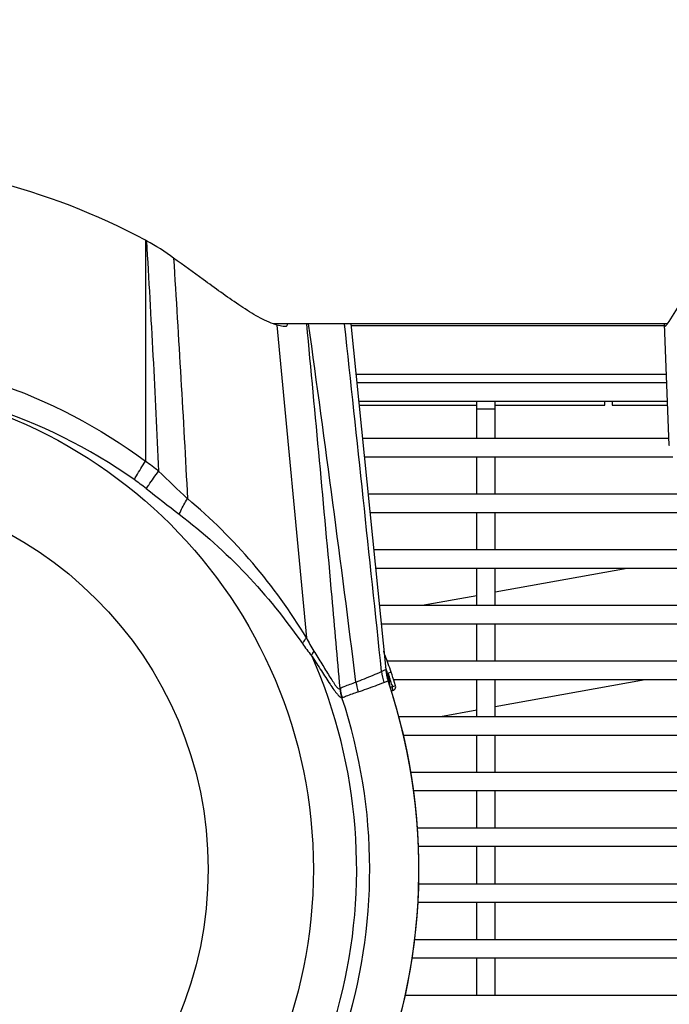
# Model space of a CAD drawing. Extents: x 230 to 4050, y 0 to 2754.
# Drawn here: x 1177 to 1264, y 1913 to 2046 of the extents above; entities that cross this region are included whole.
import ezdxf

# ---------------------------------------------------------------- set-up
doc = ezdxf.new("R2010")
doc.units = 0
doc.header["$LTSCALE"] = 2
doc.layers.get('0').update_dxf_attribs({"linetype": 'CONTINUOUS'})
doc.layers.add('KIKI-2D2', color=7, linetype='CONTINUOUS')
doc.layers.add('SUNPOU', color=7, linetype='CONTINUOUS')
doc.styles.get("Standard").update_dxf_attribs({"font": 'romans.shx', "bigfont": 'extfont.shx'})
doc.dimstyles.new('STANDARD$0', dxfattribs={"dimscale": 10, "dimtxt": 2, "dimasz": 3, "dimexe": 1, "dimexo": 1, "dimgap": 0.6, "dimtad": 3, "dimdec": 0, "dimzin": 0, "dimdsep": 46, "dimtxsty": 'STANDARD', "dimblk1": 'OPEN', "dimblk2": 'OPEN', "dimsah": 1, "dimcen": 1.5, "dimadec": 0, "dimazin": 0, "dimtfac": 1, "dimtdec": 0, "dimtmove": 0, "dimatfit": 0, "dimldrblk": 'DOTSMALL', "dimfxl": 1, "dimtvp": 1, "dimtolj": 1, "dimtzin": 0, "dimarcsym": 0})

# ---------------------------------------------------------------- blocks, each defined once
blk = doc.blocks.new('_OPEN')
at = {"color": 0, "linetype": 'ByBlock'}
for p, q in [((-1, 0.1667), (0, 0)), ((0, 0), (-1, -0.1667)), ((0, 0), (-1, 0))]:
    blk.add_line(p, q, dxfattribs=at)
blk = doc.blocks.new('*D29')
at = {"layer": 'SUNPOU', "color": 0, "linetype": 'ByBlock', "lineweight": -2}
for p, q in [((1055.7, 1940.77), (1055.7, 2633.15)), ((1465.17, 2156.48), (1465.17, 2633.15)), ((1085.7, 2623.15), (1435.17, 2623.15))]:
    blk.add_line(p, q, dxfattribs=at)
at = {"layer": 'SUNPOU', "color": 0, "lineweight": -2, "xscale": 30, "yscale": 30, "zscale": 30, "rotation": 180}
blk.add_blockref('_OPEN', (1055.7, 2623.15), dxfattribs=at)
at = {"layer": 'SUNPOU', "color": 0, "lineweight": -2, "xscale": 30, "yscale": 30, "zscale": 30}
blk.add_blockref('_OPEN', (1465.17, 2623.15), dxfattribs=at)
at = {"layer": 'SUNPOU', "color": 0, "insert": (1260.43, 2639.15), "char_height": 20, "attachment_point": 5}
blk.add_mtext('\\A1;410', dxfattribs=at)
blk = doc.blocks.new('_DotSmall')
at = {"color": 0, "linetype": 'ByBlock', "const_width": 0.5}
blk.add_lwpolyline([(-0.0625, 0, 1), (0.0625, 0, 1)], format="xyb", close=True, dxfattribs=at)

msp = doc.modelspace()

# ---------------------------------------------------------------- linework, layer by layer
at = {"layer": 'KIKI-2D2', "color": 2}
for p, q in [((1193.98, 2015.83), (1193.85, 2015.9)), ((1193.85, 2015.9), (1193.85, 1986.11)), ((1264.08, 2004.64), (1211.05, 2004.64)), ((1264.07, 2004.63), (1211.08, 2004.63)), ((1211.54, 2004.47), (1215.52, 1962.31)), ((1212.69, 2004.28), (1212.65, 2004.28)), ((1212.69, 2004.28), (1212.66, 2004.28)), ((1221.52, 2004.63), (1226.19, 1958.05)), ((1221.54, 2004.44), (1263.76, 2004.44)), ((1264.38, 1988.25), (1263.72, 2004.63)), ((1264.07, 2004.61), (1263.99, 2004.5)), ((1222.2, 1997.84), (1263.99, 1997.84)), ((1264.04, 1996.67), (1222.32, 1996.67)), ((1264.14, 1994.17), (1222.57, 1994.17)), ((1222.62, 1993.67), (1238.45, 1993.67)), ((1238.45, 1989.17), (1238.45, 1994.17)), ((1240.95, 1989.17), (1240.95, 1994.17)), ((1240.95, 1993.67), (1255.7, 1993.67)), ((1255.7, 1993.67), (1255.7, 1994.17)), ((1256.7, 1994.17), (1256.7, 1993.67)), ((1256.7, 1993.67), (1264.16, 1993.67)), ((1238.45, 1993.17), (1240.95, 1993.17)), ((1264.35, 1989.17), (1223.07, 1989.17)), ((1264.87, 1986.67), (1223.32, 1986.67)), ((1238.45, 1981.67), (1238.45, 1986.67)), ((1240.95, 1981.67), (1240.95, 1986.67)), ((1268.49, 1981.67), (1223.82, 1981.67)), ((1271.25, 1979.17), (1224.07, 1979.17)), ((1238.45, 1974.17), (1238.45, 1979.17)), ((1240.95, 1974.17), (1240.95, 1979.17)), ((1312.69, 1974.17), (1224.57, 1974.17)), ((1312.69, 1971.67), (1224.82, 1971.67)), ((1238.45, 1966.67), (1238.45, 1971.67)), ((1258.69, 1971.67), (1240.95, 1968.45)), ((1240.95, 1966.67), (1240.95, 1971.67)), ((1238.45, 1967.99), (1231.12, 1966.67)), ((1312.69, 1966.67), (1225.32, 1966.67)), ((1312.69, 1964.17), (1225.57, 1964.17)), ((1238.45, 1959.17), (1238.45, 1964.17)), ((1240.95, 1959.17), (1240.95, 1964.17)), ((1225.94, 1960.49), (1225.94, 1960.51)), ((1225.99, 1960.29), (1225.94, 1960.49)), ((1216.2, 1959.92), (1216.19, 1959.94)), ((1216.21, 1959.91), (1216.2, 1959.92)), ((1216.22, 1959.9), (1216.21, 1959.91)), ((1216.23, 1959.89), (1216.22, 1959.9)), ((1216.24, 1959.88), (1216.23, 1959.89)), ((1216.25, 1959.86), (1216.24, 1959.88)), ((1216.26, 1959.85), (1216.25, 1959.86)), ((1216.27, 1959.83), (1216.26, 1959.85)), ((1216.28, 1959.81), (1216.27, 1959.83)), ((1226.05, 1960.1), (1225.99, 1960.29)), ((1226.11, 1959.93), (1226, 1959.89)), ((1226.11, 1959.93), (1226.05, 1960.1)), ((1312.69, 1959.17), (1226.39, 1959.17)), ((1226.93, 1957.7), (1226.45, 1957.53)), ((1227.05, 1957.31), (1226.93, 1957.7)), ((1225.96, 1956.3), (1226.51, 1956.52)), ((1226.45, 1957.53), (1226.47, 1957.33)), ((1226.47, 1957.33), (1226.57, 1956.36)), ((1226.54, 1957.54), (1226.56, 1957.34)), ((1226.56, 1957.34), (1226.7, 1955.91)), ((1227.16, 1956.97), (1227.05, 1957.31)), ((1227.27, 1956.63), (1227.16, 1956.97)), ((1312.69, 1956.67), (1227.26, 1956.67)), ((1227.38, 1956.3), (1227.27, 1956.63)), ((1238.45, 1951.67), (1238.45, 1956.67)), ((1261.15, 1956.67), (1240.95, 1953)), ((1240.95, 1951.67), (1240.95, 1956.67)), ((1226.77, 1955.71), (1227.13, 1955.7)), ((1226.93, 1955.2), (1227.04, 1955.19)), ((1226.94, 1955.14), (1227.02, 1955.17)), ((1227.02, 1955.17), (1227.15, 1955.2)), ((1227.15, 1955.2), (1227.15, 1955.2)), ((1227.52, 1955.84), (1227.38, 1956.3)), ((1238.45, 1952.55), (1233.58, 1951.67)), ((1312.69, 1951.67), (1227.95, 1951.67)), ((1312.69, 1949.17), (1228.58, 1949.17)), ((1238.45, 1944.17), (1238.45, 1949.17)), ((1240.95, 1944.17), (1240.95, 1949.17)), ((1312.69, 1944.17), (1229.56, 1944.17)), ((1312.69, 1941.67), (1229.94, 1941.67)), ((1238.45, 1936.67), (1238.45, 1941.67)), ((1240.95, 1936.67), (1240.95, 1941.67)), ((1310.62, 1936.67), (1230.44, 1936.67)), ((1308.13, 1934.17), (1230.58, 1934.17)), ((1238.45, 1929.17), (1238.45, 1934.17)), ((1240.95, 1929.17), (1240.95, 1934.17)), ((1230.62, 1929.17), (1306, 1929.17)), ((1230.51, 1926.67), (1305.84, 1926.67)), ((1238.45, 1921.67), (1238.45, 1926.67)), ((1240.95, 1921.67), (1240.95, 1926.67)), ((1230.08, 1921.67), (1307.17, 1921.67)), ((1229.74, 1919.17), (1308.91, 1919.17)), ((1238.45, 1914.17), (1238.45, 1919.17)), ((1240.95, 1914.17), (1240.95, 1919.17)), ((1228.83, 1914.17), (1387.17, 1914.17))]:
    msp.add_line(p, q, dxfattribs=at)
for radius in [65.76, 51.58]:
    msp.add_circle((1150.7, 1931.12), radius, dxfattribs=at)
for centre, radius, start, end in [((133.35, 548.19), 1811.04, 53.85311, 54.0085), ((-2473.42, 1492.27), 3724.64, 7.15767, 7.90662), ((-12354.74, 535.24), 13654.68, 5.979922, 6.177581), ((1150.63, 1924.64), 72.25, 54.7436, 89.9412), ((1264.88, 1988.27), 0.499, 176.6665, 182.1694), ((1165.22, 1946.03), 49.25, 51.8871, 54.4543), ((1166.86, 1947.7), 44.05, 52.0441, 54.6687), ((1151.73, 1924.06), 74.38, 30.9471, 50.0493), ((1150.7, 1931.12), 71.58, 156.3707, 23.6293), ((1150.7, 1931.12), 80.73, 19.2194, 20.9059), ((1232.63, 1958.52), 7.03, 186.0424, 198.4855), ((1150.7, 1931.12), 80.23, 19.2194, 19.8587), ((1233.17, 1958.75), 7.02, 185.737, 198.5008), ((1150.7, 1931.12), 79.96, 293.3347, 18.5208), ((1229.2, 1957.27), 7.07, 187.3984, 198.4271), ((1152.19, 1932.81), 78.36, 18.1453, 18.3971), ((1148.5, 1931.6), 82.24, 17.6821, 18.1434), ((1146.69, 1931.02), 84.14, 17.259, 17.6854), ((1227.05, 1956.42), 7.1, 187.6343, 197.9274), ((1227.07, 1956.51), 7.09, 188.0154, 198.5765), ((1227.36, 1953.66), 1.57, 101.886, 105.8468), ((1147.88, 1931.39), 82.9, 17.0514, 17.2584), ((1224.48, 1955.73), 2.65, 355.7559, 359.3218), ((1224.97, 1955.7), 2.16, 353.7034, 355.7499), ((1150.7, 1931.12), 73.34, 161.6281, 18.3719), ((1150.7, 1931.12), 79.96, 292.1566, 17.0111)]:
    msp.add_arc(centre, radius, start, end, dxfattribs=at)
for points, knots in [([(1193.85, 2015.9), (1187.29, 2019.44), (1173.18, 2024.87), (1158.18, 2026.73), (1150.7, 2026.73)], [0, 0, 0, 0, 0.498877, 1, 1, 1, 1]), ([(1211.08, 2004.62), (1210.27, 2004.91), (1208.67, 2005.74), (1205.52, 2007.76), (1203.19, 2009.46), (1201.61, 2010.62)], [0, 0, 0, 0, 0.229265, 0.477586, 1, 1, 1, 1]), ([(1266.72, 2008.62), (1266.44, 2008.24), (1265.51, 2006.93), (1264.72, 2005.54), (1264.07, 2004.61)], [0, 0, 0, 0, 0.292179, 1, 1, 1, 1]), ([(1212.66, 2004.28), (1212.57, 2004.28), (1212.19, 2004.3), (1211.82, 2004.39), (1211.54, 2004.47)], [0, 0, 0, 0, 0.230273, 1, 1, 1, 1]), ([(1212.92, 2004.63), (1212.93, 2004.54), (1212.91, 2004.36), (1212.75, 2004.28), (1212.69, 2004.28)], [0, 0, 0, 0, 0.578577, 1, 1, 1, 1]), ([(1220.05, 1955.52), (1219.7, 1959.61), (1218.26, 1975.98), (1216.71, 1992.34), (1215.57, 2004.63)], [0, 0, 0, 0, 0.24948, 1, 1, 1, 1]), ([(1263.76, 2004.28), (1263.73, 2004.28), (1263.76, 2004.46), (1263.72, 2004.55), (1263.72, 2004.63)], [0, 0, 0, 0, 0.308779, 1, 1, 1, 1]), ([(1263.87, 2004.35), (1263.85, 2004.33), (1263.82, 2004.3), (1263.78, 2004.28), (1263.76, 2004.28)], [0, 0, 0, 0, 0.635368, 1, 1, 1, 1]), ([(1263.99, 2004.5), (1263.97, 2004.47), (1263.93, 2004.42), (1263.89, 2004.37), (1263.87, 2004.35)], [0, 0, 0, 0, 0.55065, 1, 1, 1, 1]), ([(1150.7, 2000.43), (1158.38, 2000.43), (1173.83, 1997.96), (1187.72, 1990.72), (1193.85, 1986.11)], [0, 0, 0, 0, 0.50045, 1, 1, 1, 1]), ([(1192.33, 1983.63), (1192.43, 1983.8), (1192.9, 1984.65), (1193.42, 1985.46), (1193.85, 1986.11)], [0, 0, 0, 0, 0.202438, 1, 1, 1, 1]), ([(1193.95, 1982.43), (1194.06, 1982.59), (1194.59, 1983.39), (1195.16, 1984.17), (1195.61, 1984.78)], [0, 0, 0, 0, 0.202004, 1, 1, 1, 1]), ([(1198.4, 1978.97), (1198.46, 1979.13), (1198.78, 1979.85), (1199.17, 1980.54), (1199.49, 1981.07)], [0, 0, 0, 0, 0.210057, 1, 1, 1, 1]), ([(1198.4, 1978.97), (1201.6, 1976.52), (1207.63, 1971.13), (1212.68, 1964.83), (1214.97, 1961.55)], [0, 0, 0, 0, 0.502077, 1, 1, 1, 1]), ([(1214.97, 1961.55), (1215.01, 1961.61), (1215.18, 1961.87), (1215.37, 1962.12), (1215.52, 1962.31)], [0, 0, 0, 0, 0.22857, 1, 1, 1, 1]), ([(1216.51, 1960.54), (1216.88, 1959.96), (1217.59, 1958.84), (1218.52, 1957.25), (1219.27, 1956.13), (1219.68, 1955.53), (1219.96, 1955.43), (1220.02, 1955.48)], [0, 0, 0, 0, 0.328426, 0.636917, 0.888668, 0.964461, 1, 1, 1, 1]), ([(1216.28, 1959.81), (1216.7, 1959.16), (1217.5, 1957.91), (1218.47, 1956.4), (1219.18, 1955.36), (1219.63, 1954.77), (1219.97, 1954.4), (1220.21, 1954.24), (1220.3, 1954.24)], [0, 0, 0, 0, 0.33613, 0.644505, 0.777014, 0.884273, 0.959105, 1, 1, 1, 1]), ([(1222.19, 1956.36), (1222.57, 1956.51), (1223.72, 1956.97), (1224.88, 1957.43), (1225.64, 1957.79)], [0, 0, 0, 0, 0.327652, 1, 1, 1, 1]), ([(1225.64, 1957.79), (1225.7, 1957.81), (1225.88, 1957.9), (1226.07, 1957.98), (1226.19, 1958.05)], [0, 0, 0, 0, 0.320859, 1, 1, 1, 1]), ([(1220.05, 1955.52), (1220.23, 1955.62), (1220.94, 1955.91), (1221.67, 1956.15), (1222.19, 1956.36)], [0, 0, 0, 0, 0.269546, 1, 1, 1, 1]), ([(1220.02, 1955.48), (1220.03, 1955.49), (1220.04, 1955.5), (1220.05, 1955.51), (1220.05, 1955.52)], [0, 0, 0, 0, 0.468809, 1, 1, 1, 1]), ([(1220.35, 1954.25), (1220.53, 1954.34), (1221.24, 1954.63), (1221.97, 1954.85), (1222.5, 1955.04)], [0, 0, 0, 0, 0.269931, 1, 1, 1, 1]), ([(1222.5, 1955.04), (1222.88, 1955.17), (1224.03, 1955.58), (1225.19, 1955.99), (1225.96, 1956.3)], [0, 0, 0, 0, 0.328105, 1, 1, 1, 1]), ([(1227.15, 1955.21), (1227.13, 1955.2), (1227.09, 1955.2), (1227.06, 1955.19), (1227.04, 1955.19)], [0, 0, 0, 0, 0.503079, 1, 1, 1, 1]), ([(1227.05, 1955.21), (1227.05, 1955.2), (1227.05, 1955.2), (1227.04, 1955.2), (1227.04, 1955.19)], [0, 0, 0, 0, 0.556025, 1, 1, 1, 1]), ([(1227.52, 1955.84), (1227.52, 1955.8), (1227.3, 1955.8), (1227.22, 1955.73), (1227.13, 1955.7)], [0, 0, 0, 0, 0.285471, 1, 1, 1, 1]), ([(1220.3, 1954.24), (1220.31, 1954.24), (1220.33, 1954.24), (1220.34, 1954.25), (1220.35, 1954.26)], [0, 0, 0, 0, 0.49697, 1, 1, 1, 1])]:
    msp.add_open_spline(points, degree=3, knots=knots, dxfattribs=at)
for points in [[(1197.64, 2013.51), (1196.47, 2014.36), (1195.25, 2015.14), (1193.98, 2015.83)], [(1193.98, 2015.83), (1194.57, 2005.48), (1195.17, 1995.14), (1195.61, 1984.78)], [(1197.64, 2013.51), (1198.27, 2002.7), (1198.98, 1991.89), (1199.49, 1981.07)], [(1211.54, 2004.47), (1211.39, 2004.52), (1211.23, 2004.57), (1211.08, 2004.62)], [(1195.61, 1984.78), (1196.9, 1983.54), (1198.19, 1982.3), (1199.49, 1981.07)], [(1193.95, 1982.43), (1195.43, 1981.27), (1196.91, 1980.11), (1198.4, 1978.97)], [(1215.52, 1962.31), (1215.83, 1961.7), (1216.15, 1961.1), (1216.51, 1960.54)], [(1214.97, 1961.55), (1215.36, 1961), (1215.75, 1960.45), (1216.19, 1959.94)], [(1216.51, 1960.54), (1216.4, 1960.34), (1216.28, 1960.14), (1216.19, 1959.94)], [(1227.12, 1955.46), (1227.11, 1955.37), (1227.11, 1955.28), (1227.05, 1955.21)], [(1227.15, 1955.2), (1227.24, 1955.23), (1227.33, 1955.28), (1227.4, 1955.35)], [(1227.4, 1955.35), (1227.52, 1955.47), (1227.57, 1955.68), (1227.52, 1955.84)]]:
    msp.add_open_spline(points, degree=3, dxfattribs=at)

# ---------------------------------------------------------------- dimensions: what is measured, and where the dimension line sits
at = {"layer": 'SUNPOU'}
dim = msp.add_linear_dim(base=(1465.17, 2623.15), p1=(1055.7, 1930.77), p2=(1465.17, 2146.48), text='410', dimstyle='STANDARD$0', override={"dimpost": '', "dimarcsym": 1}, dxfattribs=at)
dim.commit()
dim.dimension.update_dxf_attribs({"geometry": '*D29', "text_midpoint": (1260.43, 2639.15)})

doc.saveas('drawing.dxf')
